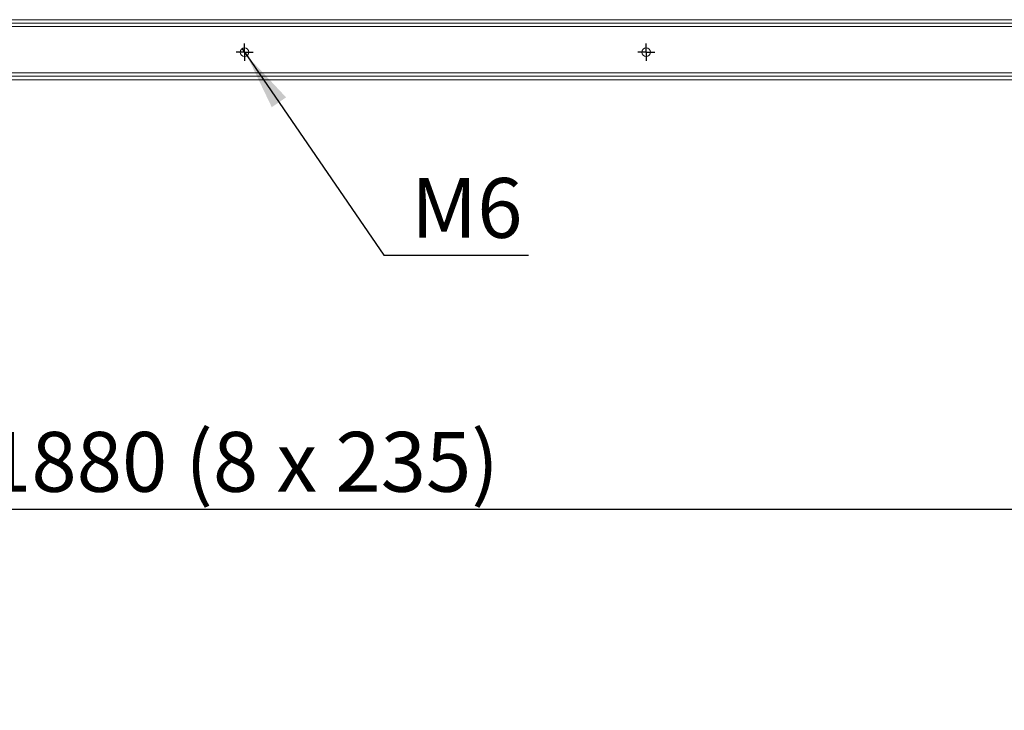
# Model space of a CAD drawing. Units: millimetres. Extents: x 21 to 384, y 48 to 201.
# Drawn here: x 135 to 192, y 48 to 89 of the extents above; entities that cross this region are included whole.
import ezdxf

# ---------------------------------------------------------------- set-up
doc = ezdxf.new("R2010")
doc.units = ezdxf.units.MM
doc.layers.add('FORMAT', color=7, linetype='Continuous')
doc.layers.add('SLD-0', color=7, linetype='Continuous')
doc.styles.add('SLDTEXTSTYLE0', font='TXT', dxfattribs={"width": 0.75})
doc.styles.add('SLDTEXTSTYLE1', font='TXT', dxfattribs={"width": 0.694444})
doc.dimstyles.new('SLDDIMSTYLE1', dxfattribs={"dimtxt": 3.5, "dimasz": 3.302, "dimexe": 0, "dimexo": 0.0625, "dimgap": 0.875, "dimtad": 1, "dimdec": 0, "dimlfac": 10, "dimrnd": 1e-09, "dimzin": 12, "dimdsep": 46, "dimtxsty": 'SLDTEXTSTYLE0', "dimsah": 1, "dimcen": 0.09, "dimadec": 0, "dimazin": 3, "dimtfac": 1, "dimtofl": 0, "dimtmove": 0, "dimatfit": 3, "dimfxl": 1, "dimfrac": 2, "dimtolj": 1, "dimtzin": 12, "dimarcsym": 0})
doc.dimstyles.new('SLDDIMSTYLE3', dxfattribs={"dimtxt": 3.5, "dimasz": 3.302, "dimexe": 0, "dimexo": 0.0625, "dimgap": 0.875, "dimtad": 0, "dimtih": 1, "dimtoh": 1, "dimlfac": 10, "dimrnd": 1e-09, "dimzin": 12, "dimdsep": 46, "dimtxsty": 'SLDTEXTSTYLE0', "dimblk1": 'NONE', "dimsah": 1, "dimcen": 0, "dimadec": 0, "dimazin": 3, "dimtfac": 1, "dimtmove": 0, "dimatfit": 3, "dimldrblk": 'NONE', "dimfxl": 1, "dimfrac": 2, "dimtolj": 1, "dimtzin": 12, "dimarcsym": 0})

# ---------------------------------------------------------------- blocks, each defined once
blk = doc.blocks.new('_D_6')
at = {"layer": 'FORMAT', "color": 7, "transparency": 16777216}
for p, q in [((147.593, 87.183), (147.876, 86.771)), ((147.876, 86.771), (155.88, 75.108)), ((155.88, 75.108), (164.341, 75.108))]:
    blk.add_line(p, q, dxfattribs=at)
blk.add_solid([(147.876, 86.771), (149.326, 83.761), (150.163, 84.336)], dxfattribs=at)
at = {"layer": 'FORMAT', "color": 7, "transparency": 16777216, "insert": (157.468, 79.62), "char_height": 3.5, "attachment_point": 1, "style": 'SLDTEXTSTYLE0'}
blk.add_mtext('M6', dxfattribs=at)
blk = doc.blocks.new('_NONE')
blk = doc.blocks.new('_D_13')
at = {"layer": 'FORMAT', "color": 7, "transparency": 16777216}
for p, q in [((241.735, 85.477), (241.735, 59.255)), ((53.735, 64.932), (53.735, 59.255)), ((53.735, 60.255), (241.735, 60.255))]:
    blk.add_line(p, q, dxfattribs=at)
for points in [[(53.735, 60.255), (57.037, 59.747), (57.037, 60.763)], [(241.735, 60.255), (238.433, 60.763), (238.433, 59.747)]]:
    blk.add_solid(points, dxfattribs=at)
at = {"layer": 'FORMAT', "color": 7, "transparency": 16777216, "char_height": 3.5, "attachment_point": 1}
for s, insert, style in [('(8 x 235)', (144.266, 64.767), 'SLDTEXTSTYLE1'), ('1880', (132.609, 64.767), 'SLDTEXTSTYLE0')]:
    blk.add_mtext(s, dxfattribs=dict(at, insert=insert, style=style))
blk = doc.blocks.new('SW_CENTERMARKSYMBOL_7')
at = {"layer": 'FORMAT', "color": 0}
for p, q in [((-0.25, 0), (-0.5, 0)), ((0, 0), (-0.25, 0)), ((0, 0.25), (0, 0.5)), ((0, 0), (0, 0.25)), ((0, 0), (0, -0.25)), ((0, 0), (0.25, 0)), ((0.25, 0), (0.5, 0)), ((0, -0.25), (0, -0.5))]:
    blk.add_line(p, q, dxfattribs=at)
blk = doc.blocks.new('SW_CENTERMARKSYMBOL_8')
at = {"layer": 'FORMAT', "color": 0}
for p, q in [((-0.25, 0), (-0.5, 0)), ((0, 0), (-0.25, 0)), ((0, 0.25), (0, 0.5)), ((0, 0), (0, 0.25)), ((0, 0), (0, -0.25)), ((0, 0), (0.25, 0)), ((0.25, 0), (0.5, 0)), ((0, -0.25), (0, -0.5))]:
    blk.add_line(p, q, dxfattribs=at)

msp = doc.modelspace()

# ---------------------------------------------------------------- linework, layer by layer
at = {"layer": 'SLD-0', "color": 7, "linetype": 'Continuous', "lineweight": 15}
for p, q in [((245.4348, 88.8784), (50.0342, 88.8784)), ((50.0345, 88.8794), (245.4345, 88.8794)), ((245.4348, 88.6784), (50.0342, 88.6784)), ((50.0477, 88.4774), (245.4214, 88.4774)), ((51.5977, 85.7784), (243.8714, 85.7784)), ((51.5977, 85.5774), (243.8714, 85.5774)), ((243.736, 85.5774), (84.286, 85.5774)), ((243.736, 85.3674), (84.286, 85.3674))]:
    msp.add_line(p, q, dxfattribs=at)
for centre in [(147.7345, 86.9774), (171.2345, 86.9774)]:
    msp.add_circle(centre, 0.25, dxfattribs=at)

# ---------------------------------------------------------------- block references
at = {"layer": 'FORMAT', "color": 7}
for name, p in [('SW_CENTERMARKSYMBOL_8', (147.7345, 86.9774)), ('SW_CENTERMARKSYMBOL_7', (171.2345, 86.9774))]:
    msp.add_blockref(name, p, dxfattribs=at)

# ---------------------------------------------------------------- dimensions: what is measured, and where the dimension line sits
dim = msp.add_diameter_dim_2p(p1=(147.5931, 87.1835), p2=(147.876, 86.7712), text='M6', dimstyle='SLDDIMSTYLE3', override={"dimpost": '<>'}, dxfattribs=at)
dim.commit()
dim.dimension.update_dxf_attribs({"geometry": '_D_6', "text_midpoint": (160.9045, 77.8865), "dimtype": 163})
dim = msp.add_linear_dim(base=(241.7345, 60.255), p1=(53.7345, 80.4294), p2=(241.7345, 86.4774), angle=0, text='<> (8 x 235)', dimstyle='SLDDIMSTYLE1', dxfattribs=at)
dim.commit()
dim.dimension.update_dxf_attribs({"geometry": '_D_13', "text_midpoint": (147.7345, 60.255), "dimtype": 160})

doc.saveas('drawing.dxf')
